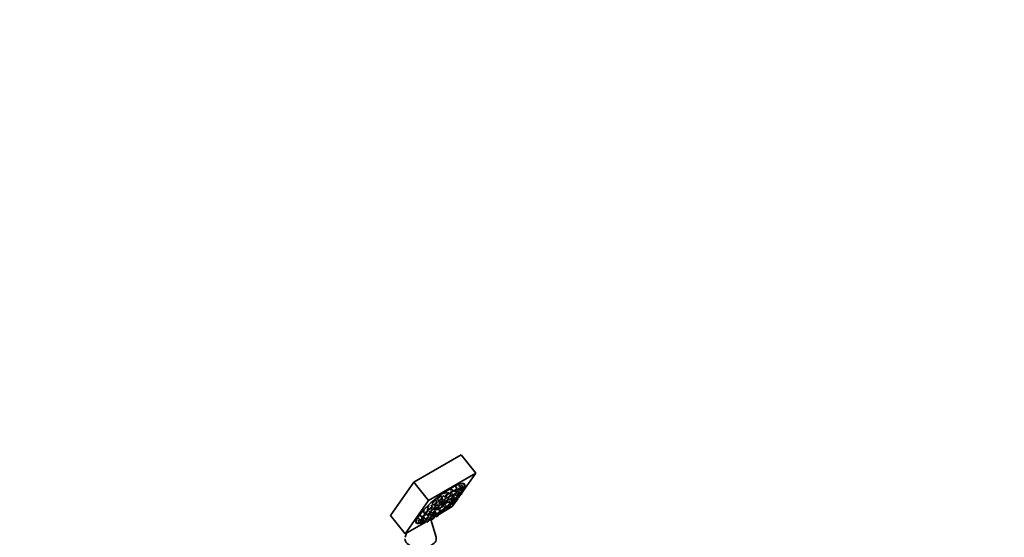
# Model space of a CAD drawing. Units: millimetres. Extents: x 0 to 1478, y 0 to 1758.
# Drawn here: x 739 to 1478, y 499 to 887 of the extents above; entities that cross this region are included whole.
import ezdxf
from ezdxf import colors
from ezdxf.entities.mleader import LeaderData, LeaderLine
from ezdxf.math import Vec2, Vec3

# ---------------------------------------------------------------- set-up
doc = ezdxf.new("R2010")
doc.units = ezdxf.units.MM
doc.layers.add('DV6_Défaut', color=7, linetype='Continuous')
doc.layers.add('Défaut', color=7, linetype='Continuous')

# ---------------------------------------------------------------- blocks, each defined once
blk = doc.blocks.new('_DOT')
at = {"color": 0}
blk.add_line((0, 0), (-1, 0), dxfattribs=at)
at = {"color": 0, "const_width": 0.333}
blk.add_lwpolyline([(-0.1665, 0, 1), (0.1665, 0, 1)], format="xyb", close=True, dxfattribs=at)
blk = doc.blocks.new('SE5')
at = {"layer": 'DV6_Défaut', "color": 7, "linetype": 'Continuous', "lineweight": 35}
for p, q in [((1070.22, 560.72), (1034.86, 540.31)), ((1070.22, 560.72), (1081.24, 547.01)), ((1081.24, 547.01), (1045.88, 526.6)), ((1072.12, 534.03), (1081.24, 547.01)), ((1034.86, 540.31), (1017.18, 515.16)), ((1034.86, 540.31), (1045.88, 526.6)), ((1060.15, 531.12), (1059.47, 532.53)), ((1060.4, 532.61), (1061.62, 531.64)), ((1063.96, 533.52), (1063.28, 534.92)), ((1063.73, 534.33), (1064.96, 533.37)), ((1067.04, 532.43), (1066.36, 533.83)), ((1067.29, 535.25), (1066.61, 536.65)), ((1067.03, 534.75), (1067.59, 534.31)), ((1068.91, 531.93), (1068.23, 533.33)), ((1068.61, 533.03), (1069.83, 532.06)), ((1068.76, 534.87), (1069.35, 534.4)), ((1068.89, 534.6), (1070.12, 533.63)), ((1069.93, 536.19), (1069.25, 537.59)), ((1070.85, 531.67), (1070.54, 532.31)), ((1070.69, 532), (1071.28, 532.84)), ((1071.69, 536.28), (1071.01, 537.68)), ((1072.45, 535.51), (1071.77, 536.91)), ((1072.17, 533.94), (1071.83, 534.64)), ((1072.6, 538.7), (1072.2, 539.2)), ((1045.88, 526.6), (1028.21, 501.45)), ((1052.19, 525.02), (1051.51, 526.42)), ((1052.58, 527.31), (1053.8, 526.35)), ((1053.25, 525.61), (1054.47, 524.65)), ((1056.14, 528.22), (1055.46, 529.63)), ((1056.81, 526.52), (1056.13, 527.93)), ((1056.59, 530.21), (1057.82, 529.25)), ((1057.35, 524.99), (1056.73, 526.27)), ((1057.24, 525.21), (1057.29, 525.27)), ((1057.6, 526.66), (1058.82, 525.69)), ((1059.05, 529.54), (1060.27, 528.57)), ((1061.16, 527.57), (1060.64, 528.64)), ((1060.96, 525.76), (1062.18, 524.79)), ((1061.15, 527.45), (1061.73, 526.99)), ((1061.94, 523.76), (1061.26, 525.17)), ((1062.61, 530.45), (1062, 531.71)), ((1062.32, 527.17), (1062.96, 526.66)), ((1064.07, 528.87), (1063.39, 530.27)), ((1063.8, 524.65), (1063.43, 525.41)), ((1063.48, 531.52), (1064.7, 530.55)), ((1063.56, 521.86), (1067.71, 527.76)), ((1064.52, 526.67), (1064.22, 527.29)), ((1065.3, 528.54), (1064.62, 529.94)), ((1064.73, 527.73), (1065.39, 527.2)), ((1065.56, 525.7), (1064.88, 527.1)), ((1065.53, 530.87), (1066.58, 530.05)), ((1065.85, 527.31), (1066.26, 526.98)), ((1067.72, 529.08), (1067.17, 530.23)), ((1067.61, 530.51), (1068.52, 529.79)), ((1068.6, 528.86), (1067.92, 530.26)), ((1068.55, 528.96), (1069.38, 530.14)), ((1041.97, 517.65), (1043.19, 516.68)), ((1045.53, 518.56), (1044.85, 519.96)), ((1045.01, 520.81), (1046.23, 519.84)), ((1047.26, 517.27), (1046.58, 518.67)), ((1047.52, 518), (1048.75, 517.04)), ((1047.76, 520.68), (1048.85, 519.82)), ((1048.57, 521.72), (1047.89, 523.12)), ((1048.63, 524.1), (1049.85, 523.14)), ((1050.3, 517.05), (1050, 517.66)), ((1050.4, 520.68), (1051.33, 519.95)), ((1051.08, 518.92), (1050.4, 520.32)), ((1051.19, 521.7), (1050.51, 523.1)), ((1051.53, 516.72), (1050.85, 518.12)), ((1053.66, 521.82), (1052.98, 523.23)), ((1054.44, 518.02), (1053.76, 519.42)), ((1053.79, 524.08), (1055.01, 523.12)), ((1053.96, 516.32), (1055.67, 517.3)), ((1054.43, 518.28), (1055.65, 517.32)), ((1054.62, 518.91), (1055.84, 517.95)), ((1054.69, 519.68), (1055.91, 518.72)), ((1057.21, 518.19), (1063.56, 521.86)), ((1058.25, 520.59), (1057.57, 522)), ((1057.99, 519.2), (1057.92, 519.33)), ((1058.18, 519.82), (1058.02, 520.14)), ((1058.38, 522.85), (1059.6, 521.89)), ((1058.38, 521.49), (1059.6, 520.53)), ((1061.31, 522.89), (1061.46, 522.77)), ((1061.94, 522.4), (1061.75, 522.8)), ((1063.22, 523.83), (1063.22, 523.82)), ((1017.18, 515.16), (1028.21, 501.45)), ((1036.35, 510.38), (1036.75, 509.88)), ((1038.11, 511), (1039.34, 510.03)), ((1038.4, 512.57), (1039.62, 511.6)), ((1038.88, 510.23), (1040.1, 509.27)), ((1039.71, 514.84), (1040.94, 513.87)), ((1041.67, 511.91), (1041.33, 512.61)), ((1041.96, 513.48), (1041.65, 514.12)), ((1042.44, 511.14), (1041.76, 512.55)), ((1042.51, 513.51), (1043.74, 512.54)), ((1043.27, 515.75), (1042.59, 517.15)), ((1043.42, 510.23), (1044.09, 510.62)), ((1044.2, 511.23), (1043.52, 512.64)), ((1043.7, 516.35), (1044.93, 515.39)), ((1043.94, 510.74), (1044.5, 510.3)), ((1044.57, 512.86), (1045.61, 512.04)), ((1046.07, 514.42), (1045.52, 515.57)), ((1046.83, 512.17), (1046.67, 512.51)), ((1046.74, 516.13), (1047.97, 515.17)), ((1046.82, 512.19), (1047.28, 512.46)), ((1046.94, 512.72), (1047.83, 512.02)), ((1047.95, 513.92), (1047.27, 515.32)), ((1051.44, 498.85), (1047.62, 512.19)), ((1048.56, 515.34), (1049.2, 514.84)), ((1048.82, 514.98), (1050.04, 514.02)), ((1050.17, 513.9), (1050.12, 514)), ((1051.32, 514.66), (1051.64, 514.42)), ((1051.52, 516.6), (1052.1, 516.14)), ((1052.38, 515.9), (1052.26, 516.13)), ((1053.97, 516.29), (1053.64, 516.99)), ((1028.21, 501.45), (1041.88, 509.34)), ((1041.27, 509.82), (1041.86, 509.36)), ((1029.16, 501.99), (1028.25, 498.85))]:
    blk.add_line(p, q, dxfattribs=at)
for start, end in [(304.64008, 329.17216), (288.41579, 295.35992)]:
    blk.add_arc((1049.36, 530.9), 11.35, start, end, dxfattribs=at)
for centre, major_axis, ratio, start_param, end_param in [((1054.72, 524.23), (18.12, 14.57), 0.211325, 0, 3.600345), ((1054.67, 524.29), (-17.93, -14.41), 0.211325, 2.719231, 3.87458), ((1058.02, 531.38), (1.44, 1.16), 0.211325, 0, 1.646844), ((1058.02, 531.38), (1.44, 1.16), 0.211325, 6.234598, 6.283185), ((1061.83, 533.78), (1.44, 1.16), 0.211325, 0, 1.355022), ((1061.83, 533.78), (1.44, 1.16), 0.211325, 6.234598, 6.283185), ((1065.16, 535.51), (1.44, 1.16), 0.211325, 0, 0.944844), ((1064.91, 532.69), (1.44, 1.16), 0.211325, 0, 0.557094), ((1064.91, 532.69), (1.44, 1.16), 0.211325, 6.234598, 6.283185), ((1065.16, 535.51), (1.44, 1.16), 0.211325, 6.234598, 6.283185), ((1066.78, 532.19), (1.44, 1.16), 0.211325, 0, 1.333693), ((1066.78, 532.19), (1.44, 1.16), 0.211325, 6.234598, 6.283185), ((1067.8, 536.45), (1.44, 1.16), 0.211325, 0, 1.028926), ((1067.8, 536.45), (1.44, 1.16), 0.211325, 6.234598, 6.283185), ((1069.56, 536.54), (1.44, 1.16), 0.211325, 0, 1.421541), ((1069.56, 536.54), (1.44, 1.16), 0.211325, 6.234598, 6.283185), ((1070.32, 535.77), (1.44, 1.16), 0.211325, 0, 0.587711), ((1070.32, 535.77), (1.44, 1.16), 0.211325, 6.234598, 6.283185), ((1054.72, 524.23), (18.12, 14.57), 0.211325, 5.832316, 6.283185), ((1050.06, 525.28), (1.44, 1.16), 0.211325, 0, 3.19018), ((1050.06, 525.28), (1.44, 1.16), 0.211325, 6.234598, 6.283185), ((1054.01, 528.48), (1.44, 1.16), 0.211325, 0, 3.19018), ((1054.68, 526.78), (1.44, 1.16), 0.211325, 2.141876, 3.19018), ((1055.22, 525.25), (1.44, 1.16), 0.211325, 2.165735, 3.19018), ((1049.89, 531.2), (-5.66, 9.81), 0.57735, 3.04784, 3.810552), ((1054.01, 528.48), (1.44, 1.16), 0.211325, 6.234598, 6.283185), ((1055.79, 522.91), (3.92, 3.15), 0.211325, 0.657088, 1.014868), ((1059.03, 527.83), (1.44, 1.16), 0.211325, 0.769805, 3.19018), ((1055.79, 522.91), (3.92, 3.15), 0.211325, 4.982388, 6.278286), ((1055.73, 522.97), (-3.55, -2.85), 0.211325, 3.611289, 3.914846), ((1055.73, 522.97), (-3.55, -2.85), 0.211325, 2.624356, 3.12007), ((1060.48, 530.71), (1.44, 1.16), 0.211325, 0.697237, 1.663592), ((1059.81, 524.02), (1.44, 1.16), 0.211325, 0, 1.159508), ((1059.81, 524.02), (1.44, 1.16), 0.211325, 6.234598, 6.283185), ((1061.93, 529.13), (1.44, 1.16), 0.211325, 0, 1.179524), ((1064.38, 524.77), (1.17, 0.94), 0.211325, 3.19018, 6.283185), ((1061.93, 529.13), (1.44, 1.16), 0.211325, 6.234598, 6.283185), ((1063.16, 528.8), (1.44, 1.16), 0.211325, 0, 1.036863), ((1064.38, 524.77), (1.17, 0.94), 0.211325, 0, 1.929092), ((1063.16, 528.8), (1.44, 1.16), 0.211325, 6.234598, 6.283185), ((1054.67, 524.29), (-17.93, -14.41), 0.211325, -4.278578, -4.254886), ((1054.72, 524.23), (18.12, 14.57), 0.211325, -1.147529, -1.116158), ((1054.72, 524.23), (18.12, 14.57), 0.211325, -0.925516, -0.916744), ((1043.39, 518.82), (1.44, 1.16), 0.211325, 1.856494, 3.19018), ((1046.44, 521.98), (1.44, 1.16), 0.211325, 1.577489, 3.19018), ((1048.17, 517.31), (1.44, 1.16), 0.211325, 1.538562, 3.19018), ((1048.95, 519.18), (1.44, 1.16), 0.211325, 1.156827, 3.19018), ((1049.06, 521.96), (1.44, 1.16), 0.211325, 1.445062, 1.829465), ((1051.53, 522.08), (1.44, 1.16), 0.211325, 0, 1.787978), ((1055.79, 522.91), (3.92, 3.15), 0.211325, 2.882817, 4.479473), ((1055.73, 522.97), (3.55, 2.85), 0.211325, 2.999359, 3.658829), ((1051.53, 522.08), (1.44, 1.16), 0.211325, 6.234598, 6.283185), ((1055.79, 522.91), (3.92, 3.15), 0.211325, -4.599654, -4.252875), ((1055.73, 522.97), (3.55, 2.85), 0.211325, -4.588721, -4.198798), ((1048.83, 530.59), (-5.66, 9.81), 0.57735, 3.094768, 3.70681), ((1054.72, 524.23), (18.12, 14.57), 0.211325, 4.523417, 4.545396), ((1054.67, 524.29), (-17.93, -14.41), 0.211325, 1.390092, 1.400619), ((1056.81, 518.27), (1.17, 0.94), 0.211325, 2.18284, 6.283185), ((1057, 518.9), (1.17, 0.94), 0.211325, 1.8306, 6.283185), ((1056.81, 518.27), (0.39, 0.313), 0.211325, 2.00353, 6.283185), ((1056.81, 518.27), (0.39, 0.313), 0.211325, 0, 0.535523), ((1057, 518.9), (1.17, 0.94), 0.211325, 0, 0.908289), ((1056.81, 518.27), (1.17, 0.94), 0.211325, 0, 0.356213), ((1054.67, 524.29), (-17.93, -14.41), 0.211325, -4.689304, -4.659542), ((1054.72, 524.23), (18.12, 14.57), 0.211325, -1.549261, -1.51722), ((1054.67, 524.29), (-17.93, -14.41), 0.211325, 5.550198, 6.283185), ((1039.54, 512.17), (1.44, 1.16), 0.211325, 1.840022, 3.19018), ((1039.83, 513.74), (1.44, 1.16), 0.211325, 2.101799, 3.19018), ((1040.3, 511.4), (1.44, 1.16), 0.211325, 2.809595, 3.19018), ((1041.14, 516.01), (1.44, 1.16), 0.211325, 2.125725, 3.19018), ((1043.94, 514.68), (1.44, 1.16), 0.211325, 2.654284, 3.19018), ((1045.13, 517.53), (1.44, 1.16), 0.211325, 2.30654, 3.19018), ((1050.25, 516.16), (1.44, 1.16), 0.211325, 2.820141, 3.19018), ((1054.67, 524.29), (-17.93, -14.41), 0.211325, 0, 0.430893), ((1039.85, 497.74), (-11.75, 0), 0.57735, 0, 3.305577)]:
    blk.add_ellipse(centre, major_axis=major_axis, ratio=ratio, start_param=start_param, end_param=end_param, dxfattribs=at)
for centre, major_axis in [((1062.78, 532.59), (1.17, 0.94)), ((1062.78, 532.59), (0.39, 0.313)), ((1065.86, 531.5), (1.17, 0.94)), ((1066.11, 534.32), (1.17, 0.94)), ((1066.11, 534.32), (0.39, 0.313)), ((1067.73, 531), (1.17, 0.94)), ((1068.75, 535.26), (1.17, 0.94)), ((1068.75, 535.26), (0.39, 0.313)), ((1070.51, 535.35), (1.17, 0.94)), ((1070.99, 533.01), (1.17, 0.94)), ((1071.28, 534.58), (1.17, 0.94)), ((1070.51, 535.35), (0.39, 0.313)), ((1070.99, 533.01), (0.39, 0.313)), ((1071.28, 534.58), (0.39, 0.313)), ((1051.01, 524.09), (1.17, 0.94)), ((1054.96, 527.3), (1.17, 0.94)), ((1055.63, 525.6), (1.17, 0.94)), ((1054.96, 527.3), (0.39, 0.313)), ((1056.17, 524.07), (1.17, 0.94)), ((1055.63, 525.6), (0.39, 0.313)), ((1058.98, 530.2), (1.17, 0.94)), ((1058.98, 530.2), (0.39, 0.313)), ((1059.98, 526.65), (1.17, 0.94)), ((1059.98, 526.65), (0.39, 0.313)), ((1061.43, 529.53), (1.17, 0.94)), ((1061.43, 529.53), (0.39, 0.313)), ((1062.62, 523.72), (1.17, 0.94)), ((1062.89, 527.94), (1.17, 0.94)), ((1063.34, 525.75), (1.17, 0.94)), ((1062.89, 527.94), (0.39, 0.313)), ((1064.12, 527.61), (1.17, 0.94)), ((1063.34, 525.75), (0.39, 0.313)), ((1064.12, 527.61), (0.39, 0.313)), ((1064.38, 524.77), (0.39, 0.313)), ((1066.55, 528.15), (1.17, 0.94)), ((1065.86, 531.5), (0.39, 0.313)), ((1066.55, 528.15), (0.39, 0.313)), ((1067.42, 527.93), (1.17, 0.94)), ((1067.42, 527.93), (0.39, 0.313)), ((1067.73, 531), (0.39, 0.313)), ((1069.68, 530.74), (1.17, 0.94)), ((1069.68, 530.74), (0.39, 0.313)), ((1044.35, 517.63), (1.17, 0.94)), ((1044.35, 517.63), (0.39, 0.313)), ((1046.08, 516.34), (1.17, 0.94)), ((1047.39, 520.79), (1.17, 0.94)), ((1047.39, 520.79), (0.39, 0.313)), ((1049.9, 517.99), (1.17, 0.94)), ((1050.01, 520.77), (1.17, 0.94)), ((1049.9, 517.99), (0.39, 0.313)), ((1050.01, 520.77), (0.39, 0.313)), ((1051.01, 524.09), (0.39, 0.313)), ((1052.48, 520.9), (1.17, 0.94)), ((1053.26, 517.09), (1.17, 0.94)), ((1052.48, 520.9), (0.39, 0.313)), ((1053.26, 517.09), (0.39, 0.313)), ((1056.17, 524.07), (0.39, 0.313)), ((1057.07, 519.67), (1.17, 0.94)), ((1057, 518.9), (0.39, 0.313)), ((1057.07, 519.67), (0.39, 0.313)), ((1060.76, 522.84), (1.17, 0.94)), ((1060.76, 521.48), (1.17, 0.94)), ((1060.76, 522.84), (0.39, 0.313)), ((1060.76, 521.48), (0.39, 0.313)), ((1062.62, 523.72), (0.39, 0.313)), ((1040.49, 510.98), (1.17, 0.94)), ((1040.78, 512.55), (1.17, 0.94)), ((1041.26, 510.22), (1.17, 0.94)), ((1040.49, 510.98), (0.39, 0.313)), ((1040.78, 512.55), (0.39, 0.313)), ((1042.09, 514.82), (1.17, 0.94)), ((1041.26, 510.22), (0.39, 0.313)), ((1042.09, 514.82), (0.39, 0.313)), ((1043.02, 510.31), (1.17, 0.94)), ((1043.02, 510.31), (0.39, 0.313)), ((1044.9, 513.49), (1.17, 0.94)), ((1045.66, 511.25), (1.17, 0.94)), ((1044.9, 513.49), (0.39, 0.313)), ((1045.66, 511.25), (0.39, 0.313)), ((1046.77, 512.99), (1.17, 0.94)), ((1046.08, 516.34), (0.39, 0.313)), ((1046.77, 512.99), (0.39, 0.313)), ((1048.99, 512.97), (1.17, 0.94)), ((1049.12, 516.12), (1.17, 0.94)), ((1048.99, 512.97), (0.39, 0.313)), ((1049.12, 516.12), (0.39, 0.313)), ((1050.35, 515.79), (1.17, 0.94)), ((1051.2, 514.97), (1.17, 0.94)), ((1050.35, 515.79), (0.39, 0.313)), ((1051.2, 514.97), (0.39, 0.313)), ((1052.79, 515.37), (1.17, 0.94)), ((1052.79, 515.37), (0.39, 0.313))]:
    blk.add_ellipse(centre, major_axis=major_axis, ratio=0.211325, dxfattribs=at)
for points, knots in [([(1058.52, 532.22), (1058.51, 532.22), (1058.5, 532.21), (1058.49, 532.21), (1058.37, 532.14), (1058.23, 532.05), (1058.1, 531.95), (1057.96, 531.85), (1057.83, 531.74), (1057.7, 531.63), (1057.69, 531.62), (1057.68, 531.61), (1057.67, 531.6)], [0, 0, 0, 0, 0.036433, 0.036433, 0.036433, 0.500636, 0.500636, 0.500636, 0.962299, 0.962299, 0.962299, 1, 1, 1, 1]), ([(1062.41, 534.67), (1062.35, 534.64), (1062.28, 534.6), (1062.21, 534.55), (1062.11, 534.49), (1062, 534.41), (1061.89, 534.32)], [0, 0, 0, 0, 0.398326, 0.398326, 0.398326, 1, 1, 1, 1]), ([(1050.03, 525.76), (1049.99, 525.73), (1049.94, 525.7), (1049.9, 525.67), (1049.76, 525.57), (1049.63, 525.46), (1049.5, 525.34), (1049.41, 525.26), (1049.33, 525.17), (1049.25, 525.08)], [0, 0, 0, 0, 0.143201, 0.143201, 0.143201, 0.632944, 0.632944, 0.632944, 1, 1, 1, 1]), ([(1054.31, 529.2), (1054.27, 529.17), (1054.22, 529.14), (1054.17, 529.11), (1054.04, 529.02), (1053.9, 528.92), (1053.76, 528.81), (1053.66, 528.73), (1053.57, 528.64), (1053.48, 528.55)], [0, 0, 0, 0, 0.1623542, 0.1623542, 0.1623542, 0.6425955, 0.6425955, 0.6425955, 1, 1, 1, 1]), ([(1059.85, 528.85), (1059.81, 528.84), (1059.78, 528.82), (1059.74, 528.81), (1059.64, 528.76), (1059.51, 528.69), (1059.39, 528.61), (1059.26, 528.53), (1059.12, 528.43), (1058.99, 528.33), (1058.85, 528.22), (1058.72, 528.11), (1058.59, 527.99), (1058.57, 527.97), (1058.54, 527.94), (1058.52, 527.91)], [0, 0, 0, 0, 0.0945495, 0.0945495, 0.0945495, 0.3763881, 0.3763881, 0.3763881, 0.6579513, 0.6579513, 0.6579513, 0.9396285, 0.9396285, 0.9396285, 1, 1, 1, 1]), ([(1061.26, 531.71), (1061.24, 531.7), (1061.23, 531.69), (1061.21, 531.69), (1061.1, 531.64), (1060.98, 531.57), (1060.85, 531.49), (1060.72, 531.41), (1060.59, 531.31), (1060.45, 531.2), (1060.41, 531.16), (1060.37, 531.13), (1060.33, 531.09)], [0, 0, 0, 0, 0.065404, 0.065404, 0.065404, 0.467629, 0.467629, 0.467629, 0.868825, 0.868825, 0.868825, 1, 1, 1, 1]), ([(1062.83, 530.18), (1062.82, 530.18), (1062.82, 530.18), (1062.81, 530.18), (1062.73, 530.14), (1062.62, 530.09), (1062.51, 530.03), (1062.43, 529.98), (1062.35, 529.92), (1062.26, 529.86)], [0, 0, 0, 0, 0.032056, 0.032056, 0.032056, 0.608084, 0.608084, 0.608084, 1, 1, 1, 1]), ([(1042.75, 518.79), (1042.72, 518.76), (1042.68, 518.73), (1042.65, 518.69), (1042.54, 518.6), (1042.45, 518.5), (1042.37, 518.41)], [0, 0, 0, 0, 0.240638, 0.240638, 0.240638, 1, 1, 1, 1]), ([(1046.18, 522.28), (1046.11, 522.23), (1046.04, 522.17), (1045.97, 522.12), (1045.84, 522.01), (1045.72, 521.9), (1045.61, 521.79), (1045.57, 521.75), (1045.54, 521.71), (1045.5, 521.67)], [0, 0, 0, 0, 0.271041, 0.271041, 0.271041, 0.80304, 0.80304, 0.80304, 1, 1, 1, 1]), ([(1048.72, 519.48), (1048.7, 519.47), (1048.68, 519.46), (1048.66, 519.44), (1048.52, 519.34), (1048.38, 519.23), (1048.26, 519.12), (1048.14, 519.01), (1048.03, 518.91), (1047.94, 518.81), (1047.85, 518.71), (1047.78, 518.62), (1047.74, 518.54), (1047.74, 518.53), (1047.73, 518.53), (1047.73, 518.52)], [0, 0, 0, 0, 0.043719, 0.043719, 0.043719, 0.357142, 0.357142, 0.357142, 0.669969, 0.669969, 0.669969, 0.982206, 0.982206, 0.982206, 1, 1, 1, 1]), ([(1049, 522.4), (1048.99, 522.4), (1048.98, 522.39), (1048.97, 522.39), (1048.83, 522.29), (1048.68, 522.18), (1048.55, 522.07), (1048.51, 522.04), (1048.48, 522.01), (1048.44, 521.97)], [0, 0, 0, 0, 0.045728, 0.045728, 0.045728, 0.77708, 0.77708, 0.77708, 1, 1, 1, 1]), ([(1051.87, 522.81), (1051.87, 522.81), (1051.87, 522.81), (1051.87, 522.81), (1051.74, 522.73), (1051.59, 522.64), (1051.45, 522.54), (1051.31, 522.45), (1051.17, 522.34), (1051.04, 522.23), (1051.01, 522.2), (1050.99, 522.18), (1050.96, 522.16)], [0, 0, 0, 0, 0.000944, 0.000944, 0.000944, 0.455301, 0.455301, 0.455301, 0.908796, 0.908796, 0.908796, 1, 1, 1, 1])]:
    blk.add_open_spline(points, degree=3, knots=knots, dxfattribs=at)

msp = doc.modelspace()

# ---------------------------------------------------------------- block references
at = {"layer": 'Défaut'}
msp.add_blockref('SE5', (0, 0), dxfattribs=at)

# ---------------------------------------------------------------- leaders
at = {"layer": 'Défaut', "color": 7, "linetype": 'Continuous', "lineweight": 18}
ml = msp.add_multileader_mtext('Standard', dxfattribs=at)
ml.set_content('{\\pxsm0.9;\\fSolid Edge ISO|b1||i0||c0|p34;\\W1.;16/01/2020\\P}', color=256)
ml.set_leader_properties()
ml.set_arrow_properties(name='DOT')
ml.build(insert=Vec2(0, 0))
ml.multileader.update_dxf_attribs({"leader_type": 0, "dogleg_length": 0, "arrow_head_size": 12})
ctx = ml.context
ctx.base_point, ctx.char_height, ctx.arrow_head_size, ctx.landing_gap_size = Vec3(1390.41, 1750.71), 12, 12, 4.2
notes = []
notes.append((ctx, [(0, (0, 0, 0), (0, 0), (1, 0), 1, [])]))
ctx.mtext.insert = Vec3(1392.41, 1756.83)
for ctx, leaders in notes:
    for number, flags, end, landing, length, lines in leaders:
        leader = LeaderData()
        leader.index, (leader.has_last_leader_line, leader.has_dogleg_vector, leader.attachment_direction) = number, flags
        leader.last_leader_point, leader.dogleg_vector, leader.dogleg_length = Vec3(end), Vec3(landing), length
        for number, points, colour, breaks in lines:
            line = LeaderLine()
            line.index, line.vertices, line.color, line.breaks = number, Vec3.list(points), colors.encode_raw_color(colour), breaks
            leader.lines.append(line)
        ctx.leaders.append(leader)

doc.saveas('drawing.dxf')
